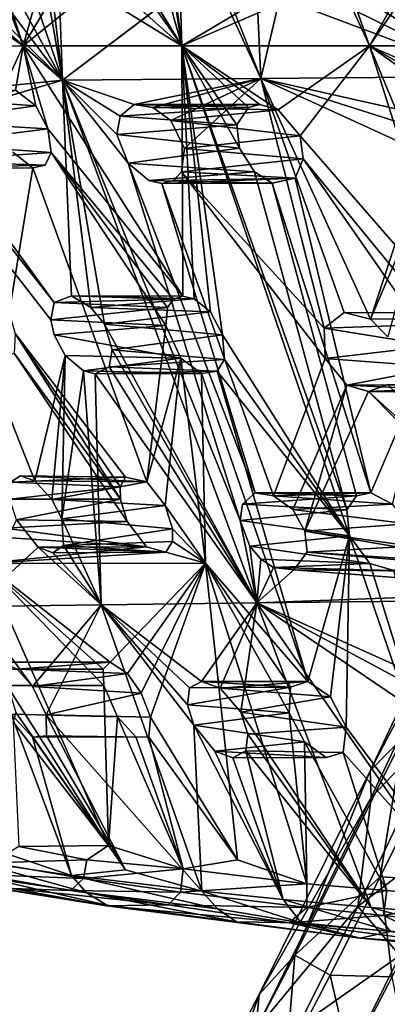
# Model space of a CAD drawing. Units: inches. Extents: x -10.3 to 10.2, y -10.9 to 10.8.
# Drawn here: x -5.3 to -4.6, y -8.5 to -6.5 of the extents above; entities that cross this region are included whole.
import ezdxf

# ---------------------------------------------------------------- set-up
doc = ezdxf.new("R2010")
doc.units = ezdxf.units.IN
doc.header["$MEASUREMENT"] = 0
doc.layers.add('SEAT-BASE', color=5, linetype='Continuous')
doc.layers.add('SEAT-SEAT', color=5, linetype='Continuous')

msp = doc.modelspace()

# ---------------------------------------------------------------- linework, layer by layer
at = {"layer": 'SEAT-BASE'}
for points in [[(-4.3428, -7.5645, 17.3783), (-4.6006, -8.0541, 17.8911), (-4.3495, -7.5209, 17.5151)], [(-4.3495, -7.5209, 17.5151), (-4.6006, -8.0541, 17.8911), (-4.5319, -7.9838, 18.0066)], [(-4.3428, -7.5645, 17.3783), (-4.5986, -8.1094, 17.7568), (-4.6006, -8.0541, 17.8911)], [(-4.4351, -7.9384, 17.4626), (-4.5986, -8.1094, 17.7568), (-4.3428, -7.5645, 17.3783)], [(-4.4084, -8.1694, 17.4898), (-4.6263, -8.3367, 17.7759), (-4.4351, -7.9384, 17.4626)], [(-4.4351, -7.9384, 17.4626), (-4.6263, -8.3367, 17.7759), (-4.5986, -8.1094, 17.7568)], [(-4.5319, -7.9838, 18.0066), (-4.7579, -8.4385, 18.4437), (-4.5799, -8.2753, 18.4021)], [(-4.6006, -8.0541, 17.8911), (-4.7579, -8.4385, 18.4437), (-4.5319, -7.9838, 18.0066)], [(-4.5319, -7.9838, 18.0066), (-4.5799, -8.2753, 18.4021), (-4.4691, -8.052, 18.1904)], [(-4.4691, -8.052, 18.1904), (-4.5799, -8.2753, 18.4021), (-4.4521, -8.2821, 18.4578)], [(-4.6006, -8.0541, 17.8911), (-4.8325, -8.5204, 18.3399), (-4.7579, -8.4385, 18.4437)], [(-4.5986, -8.1094, 17.7568), (-4.8325, -8.5204, 18.3399), (-4.6006, -8.0541, 17.8911)], [(-4.6263, -8.3367, 17.7759), (-4.8391, -8.5944, 18.2153), (-4.5986, -8.1094, 17.7568)], [(-4.5986, -8.1094, 17.7568), (-4.8391, -8.5944, 18.2153), (-4.8325, -8.5204, 18.3399)], [(-4.4084, -8.1694, 17.4898), (-4.5387, -8.4391, 17.7076), (-4.6263, -8.3367, 17.7759)], [(-4.7579, -8.4385, 18.4437), (-4.6844, -8.4804, 18.6337), (-4.5799, -8.2753, 18.4021)], [(-4.5799, -8.2753, 18.4021), (-4.6844, -8.4804, 18.6337), (-4.5547, -8.4835, 18.6852)], [(-4.5799, -8.2753, 18.4021), (-4.5547, -8.4835, 18.6852), (-4.4521, -8.2821, 18.4578)], [(-4.6263, -8.3367, 17.7759), (-4.7513, -8.5887, 18.0148), (-4.8391, -8.5944, 18.2153)], [(-4.5387, -8.4391, 17.7076), (-4.7513, -8.5887, 18.0148), (-4.6263, -8.3367, 17.7759)], [(-4.7579, -8.4385, 18.4437), (-4.8968, -8.7043, 18.7963), (-4.7756, -8.6548, 18.8718)], [(-4.8325, -8.5204, 18.3399), (-4.8968, -8.7043, 18.7963), (-4.7579, -8.4385, 18.4437)], [(-4.7579, -8.4385, 18.4437), (-4.7756, -8.6548, 18.8718), (-4.6844, -8.4804, 18.6337)], [(-4.5387, -8.4391, 17.7076), (-4.6664, -8.6966, 17.9516), (-4.7513, -8.5887, 18.0148)], [(-4.414, -8.5211, 17.6836), (-4.6664, -8.6966, 17.9516), (-4.5387, -8.4391, 17.7076)], [(-4.6844, -8.4804, 18.6337), (-4.7756, -8.6548, 18.8718), (-4.6441, -8.6543, 18.9184)], [(-4.6844, -8.4804, 18.6337), (-4.6441, -8.6543, 18.9184), (-4.5547, -8.4835, 18.6852)], [(-4.5547, -8.4835, 18.6852), (-4.6441, -8.6543, 18.9184), (-4.5125, -8.6974, 18.9361)], [(-4.8325, -8.5204, 18.3399), (-4.9764, -8.7966, 18.7071), (-4.8968, -8.7043, 18.7963)], [(-4.8391, -8.5944, 18.2153), (-4.9764, -8.7966, 18.7071), (-4.8325, -8.5204, 18.3399)], [(-4.414, -8.5211, 17.6836), (-4.5429, -8.781, 17.93), (-4.6664, -8.6966, 17.9516)]]:
    msp.add_3dface(points, dxfattribs=at)
at = {"layer": 'SEAT-SEAT'}
for points in [[(-5.1524, -6.2816, 18.5597), (-4.9933, -6.5414, 18.5334), (-5.299, -5.4625, 18.3152)], [(-5.0885, -5.93, 18.3257), (-5.299, -5.4625, 18.3152), (-4.9933, -6.5414, 18.5334)], [(-5.359, -5.9448, 17.9533), (-5.2424, -6.6132, 18.2171), (-5.6133, -5.5301, 17.976)], [(-5.3875, -6.3485, 18.2029), (-5.6133, -5.5301, 17.976), (-5.2424, -6.6132, 18.2171)], [(-5.0885, -5.93, 18.3257), (-4.9933, -6.5414, 18.5334), (-5.064, -5.9851, 18.3285)], [(-5.359, -5.9448, 17.9533), (-5.3139, -6.0067, 17.9456), (-5.2424, -6.6132, 18.2171)], [(-5.5342, -5.9951, 18.8705), (-5.3241, -6.5416, 18.9258), (-5.5038, -5.9887, 18.8234)], [(-5.5038, -5.9887, 18.8234), (-5.3241, -6.5416, 18.9258), (-5.2628, -6.3182, 18.7057)], [(-5.064, -5.9851, 18.3285), (-4.9933, -6.5414, 18.5334), (-5.0093, -6.0225, 18.2975)], [(-5.2424, -6.6132, 18.2171), (-5.3139, -6.0067, 17.9456), (-5.2649, -6.0233, 17.9131)], [(-4.9933, -6.5414, 18.5334), (-4.6816, -6.3554, 18.1884), (-5.0093, -6.0225, 18.2975)], [(-4.3521, -6.6054, 17.6238), (-4.6579, -6.0348, 17.5353), (-4.5989, -6.0551, 17.5157)], [(-4.5481, -6.0385, 17.4869), (-4.3521, -6.6054, 17.6238), (-4.5989, -6.0551, 17.5157)], [(-5.1524, -6.2816, 18.5597), (-5.1234, -6.3553, 18.568), (-4.9933, -6.5414, 18.5334)], [(-5.5964, -6.3047, 19.1872), (-5.5865, -6.3598, 19.2126), (-5.3241, -6.5416, 18.9258)], [(-5.2324, -6.388, 18.7097), (-5.2628, -6.3182, 18.7057), (-5.3241, -6.5416, 18.9258)], [(-4.7706, -6.3992, 17.7463), (-4.7772, -6.3417, 17.7246), (-4.3521, -6.6054, 17.6238)], [(-5.3241, -6.5416, 18.9258), (-5.5865, -6.3598, 19.2126), (-5.5956, -6.542, 19.3816)], [(-5.3875, -6.3485, 18.2029), (-5.2424, -6.6132, 18.2171), (-5.3963, -6.4092, 18.249)], [(-4.9933, -6.5414, 18.5334), (-5.1234, -6.3553, 18.568), (-5.1376, -6.4131, 18.6148)], [(-4.9933, -6.5414, 18.5334), (-4.6668, -6.3996, 18.1967), (-4.6816, -6.3554, 18.1884)], [(-5.2324, -6.388, 18.7097), (-5.3241, -6.5416, 18.9258), (-5.1817, -6.4251, 18.6714)], [(-5.2424, -6.6132, 18.2171), (-4.9347, -6.379, 17.8405), (-4.8286, -6.6093, 17.8804)], [(-4.9347, -6.379, 17.8405), (-4.8997, -6.4298, 17.8411), (-4.8286, -6.6093, 17.8804)], [(-4.6023, -6.5413, 18.2122), (-4.6668, -6.3996, 18.1967), (-4.9933, -6.5414, 18.5334)], [(-4.7706, -6.3992, 17.7463), (-4.3521, -6.6054, 17.6238), (-4.7895, -6.4405, 17.7761)], [(-4.6023, -6.5413, 18.2122), (-4.6397, -6.4343, 18.1926), (-4.6668, -6.3996, 18.1967)], [(-5.5745, -6.6467, 18.6315), (-5.4746, -6.4095, 18.3357), (-5.2424, -6.6132, 18.2171)], [(-5.2424, -6.6132, 18.2171), (-5.4746, -6.4095, 18.3357), (-5.4309, -6.4258, 18.297)], [(-5.3963, -6.4092, 18.249), (-5.2424, -6.6132, 18.2171), (-5.4309, -6.4258, 18.297)], [(-5.1817, -6.4251, 18.6714), (-5.3241, -6.5416, 18.9258), (-4.9933, -6.5414, 18.5334)], [(-5.1376, -6.4131, 18.6148), (-5.1817, -6.4251, 18.6714), (-4.9933, -6.5414, 18.5334)], [(-4.154, -6.5415, 17.966), (-4.5215, -6.4224, 18.1121), (-4.6023, -6.5413, 18.2122)], [(-4.6023, -6.5413, 18.2122), (-4.5215, -6.4224, 18.1121), (-4.5505, -6.45, 18.141)], [(-4.8359, -6.4572, 17.8125), (-4.7895, -6.4405, 17.7761), (-4.8286, -6.6093, 17.8804)], [(-4.8286, -6.6093, 17.8804), (-4.7895, -6.4405, 17.7761), (-4.3521, -6.6054, 17.6238)], [(-5.3241, -6.5416, 18.9258), (-5.5956, -6.542, 19.3816), (-5.3731, -6.6454, 19.0722)], [(-5.3404, -6.6336, 19.0133), (-5.3241, -6.5416, 18.9258), (-5.3731, -6.6454, 19.0722)], [(-5.3404, -6.6336, 19.0133), (-5.2978, -6.6662, 18.9735), (-5.3241, -6.5416, 18.9258)], [(-4.9933, -6.5414, 18.5334), (-5.3241, -6.5416, 18.9258), (-4.9916, -7.0633, 18.8357)], [(-5.3241, -6.5416, 18.9258), (-5.273, -6.7145, 18.9716), (-4.9916, -7.0633, 18.8357)], [(-5.273, -6.7145, 18.9716), (-5.3241, -6.5416, 18.9258), (-5.2978, -6.6662, 18.9735)], [(-4.9933, -6.5414, 18.5334), (-4.7924, -6.6749, 18.4167), (-4.6023, -6.5413, 18.2122)], [(-4.9084, -7.1442, 18.79), (-4.6439, -7.5633, 18.7661), (-4.9933, -6.5414, 18.5334)], [(-4.6497, -7.5096, 18.7394), (-4.9933, -6.5414, 18.5334), (-4.6439, -7.5633, 18.7661)], [(-4.9933, -6.5414, 18.5334), (-4.8309, -6.6638, 18.4446), (-4.7924, -6.6749, 18.4167)], [(-4.8786, -6.7059, 18.5091), (-4.8546, -6.6702, 18.4688), (-4.9933, -6.5414, 18.5334)], [(-4.9679, -7.0694, 18.8115), (-4.9336, -7.0963, 18.7886), (-4.9933, -6.5414, 18.5334)], [(-4.9933, -6.5414, 18.5334), (-4.8736, -6.755, 18.53), (-4.8786, -6.7059, 18.5091)], [(-4.9336, -7.0963, 18.7886), (-4.9084, -7.1442, 18.79), (-4.9933, -6.5414, 18.5334)], [(-4.8546, -6.6702, 18.4688), (-4.8309, -6.6638, 18.4446), (-4.9933, -6.5414, 18.5334)], [(-4.9916, -7.0633, 18.8357), (-4.9679, -7.0694, 18.8115), (-4.9933, -6.5414, 18.5334)], [(-4.7924, -6.6749, 18.4167), (-4.7471, -6.7294, 18.4056), (-4.6023, -6.5413, 18.2122)], [(-4.7471, -6.7294, 18.4056), (-4.4255, -7.0986, 18.3381), (-4.6023, -6.5413, 18.2122)], [(-4.2371, -6.8017, 18.1015), (-4.6023, -6.5413, 18.2122), (-4.3665, -7.1103, 18.3046)], [(-4.154, -6.5415, 17.966), (-4.6023, -6.5413, 18.2122), (-4.2168, -6.712, 18.0569)], [(-4.6023, -6.5413, 18.2122), (-4.4255, -7.0986, 18.3381), (-4.3665, -7.1103, 18.3046)], [(-4.2371, -6.8017, 18.1015), (-4.2398, -6.75, 18.0828), (-4.6023, -6.5413, 18.2122)], [(-4.6023, -6.5413, 18.2122), (-4.2398, -6.75, 18.0828), (-4.2168, -6.712, 18.0569)], [(-5.5346, -6.6993, 18.6163), (-5.5745, -6.6467, 18.6315), (-5.2424, -6.6132, 18.2171)], [(-4.8286, -6.6093, 17.8804), (-5.093, -6.6636, 18.1088), (-5.2424, -6.6132, 18.2171)], [(-5.1056, -6.7859, 18.1913), (-4.8722, -7.5319, 18.4496), (-5.2424, -6.6132, 18.2171)], [(-5.2424, -6.6132, 18.2171), (-4.8368, -7.7034, 18.5354), (-5.1551, -7.1222, 18.4586)], [(-5.1056, -6.7859, 18.1913), (-5.2424, -6.6132, 18.2171), (-5.1293, -6.7266, 18.1778)], [(-5.2424, -6.6132, 18.2171), (-4.8722, -7.5319, 18.4496), (-4.8368, -7.7034, 18.5354)], [(-5.2424, -6.6132, 18.2171), (-5.1831, -7.0869, 18.4648), (-5.2235, -7.063, 18.4936)], [(-5.093, -6.6636, 18.1088), (-5.1219, -6.688, 18.1484), (-5.2424, -6.6132, 18.2171)], [(-5.1219, -6.688, 18.1484), (-5.1293, -6.7266, 18.1778), (-5.2424, -6.6132, 18.2171)], [(-5.1831, -7.0869, 18.4648), (-5.2424, -6.6132, 18.2171), (-5.1551, -7.1222, 18.4586)], [(-5.0542, -6.6699, 18.0797), (-5.093, -6.6636, 18.1088), (-4.8286, -6.6093, 17.8804)], [(-4.8286, -6.6093, 17.8804), (-5.0163, -6.6971, 18.0635), (-5.0542, -6.6699, 18.0797)], [(-5.0163, -6.6971, 18.0635), (-4.8286, -6.6093, 17.8804), (-4.9881, -6.7553, 18.0728)], [(-4.8286, -6.6093, 17.8804), (-4.3521, -6.6054, 17.6238), (-4.4329, -6.6983, 17.6986)], [(-4.5998, -7.1113, 17.9843), (-4.8286, -6.6093, 17.8804), (-4.4868, -6.766, 17.7546)], [(-4.8286, -6.6093, 17.8804), (-4.4719, -6.723, 17.7284), (-4.4868, -6.766, 17.7546)], [(-4.6551, -7.0977, 18.0129), (-4.8286, -6.6093, 17.8804), (-4.5998, -7.1113, 17.9843)], [(-4.6969, -7.1306, 18.059), (-4.8286, -6.6093, 17.8804), (-4.6551, -7.0977, 18.0129)], [(-4.8286, -6.6093, 17.8804), (-4.4329, -6.6983, 17.6986), (-4.4719, -6.723, 17.7284)], [(-5.3404, -6.6336, 19.0133), (-5.5745, -6.6467, 18.6315), (-5.2978, -6.6662, 18.9735)], [(-5.5745, -6.6467, 18.6315), (-5.5346, -6.6993, 18.6163), (-5.2978, -6.6662, 18.9735)], [(-5.5346, -6.6993, 18.6163), (-5.273, -6.7145, 18.9716), (-5.2978, -6.6662, 18.9735)], [(-5.1219, -6.688, 18.1484), (-5.093, -6.6636, 18.1088), (-4.8546, -6.6702, 18.4688)], [(-4.8546, -6.6702, 18.4688), (-4.8786, -6.7059, 18.5091), (-5.1219, -6.688, 18.1484)], [(-4.8309, -6.6638, 18.4446), (-5.093, -6.6636, 18.1088), (-5.0542, -6.6699, 18.0797)], [(-5.093, -6.6636, 18.1088), (-4.8309, -6.6638, 18.4446), (-4.8546, -6.6702, 18.4688)], [(-4.7924, -6.6749, 18.4167), (-4.8309, -6.6638, 18.4446), (-5.0542, -6.6699, 18.0797)], [(-4.7924, -6.6749, 18.4167), (-5.0542, -6.6699, 18.0797), (-5.0163, -6.6971, 18.0635)], [(-5.0163, -6.6971, 18.0635), (-4.7471, -6.7294, 18.4056), (-4.7924, -6.6749, 18.4167)], [(-5.1293, -6.7266, 18.1778), (-5.1219, -6.688, 18.1484), (-4.8786, -6.7059, 18.5091)], [(-5.521, -6.7458, 18.6336), (-5.273, -6.7145, 18.9716), (-5.5346, -6.6993, 18.6163)], [(-5.5346, -6.6993, 18.6163), (-5.2599, -7.0767, 18.5468), (-5.521, -6.7458, 18.6336)], [(-5.273, -6.7145, 18.9716), (-5.521, -6.7458, 18.6336), (-5.2658, -6.7635, 18.9954)], [(-4.8736, -6.755, 18.53), (-5.1293, -6.7266, 18.1778), (-4.8786, -6.7059, 18.5091)], [(-4.9881, -6.7553, 18.0728), (-4.7471, -6.7294, 18.4056), (-5.0163, -6.6971, 18.0635)], [(-5.1293, -6.7266, 18.1778), (-4.8736, -6.755, 18.53), (-5.1056, -6.7859, 18.1913)], [(-4.7471, -6.7294, 18.4056), (-4.9881, -6.7553, 18.0728), (-4.7408, -6.7773, 18.4236)], [(-5.2658, -6.7635, 18.9954), (-5.521, -6.7458, 18.6336), (-5.5243, -6.7819, 18.6667)], [(-4.842, -6.8044, 18.5266), (-5.1056, -6.7859, 18.1913), (-4.8736, -6.755, 18.53)], [(-4.9881, -6.7553, 18.0728), (-4.9944, -6.8043, 18.1054), (-4.7408, -6.7773, 18.4236)], [(-5.5243, -6.7819, 18.6667), (-5.2784, -6.7904, 19.0336), (-5.2658, -6.7635, 18.9954)], [(-5.0234, -7.087, 18.8906), (-5.2658, -6.7635, 18.9954), (-5.0267, -7.1246, 18.9201)], [(-5.2658, -6.7635, 18.9954), (-5.0234, -7.087, 18.8906), (-5.011, -7.0695, 18.8635)], [(-4.7569, -6.8172, 18.4568), (-4.7408, -6.7773, 18.4236), (-4.9944, -6.8043, 18.1054)], [(-4.469, -7.1672, 18.4011), (-4.4576, -7.1223, 18.3715), (-4.7408, -6.7773, 18.4236)], [(-4.4728, -6.8138, 17.769), (-4.5998, -7.1113, 17.9843), (-4.4868, -6.766, 17.7546)], [(-5.2784, -6.7904, 19.0336), (-5.5243, -6.7819, 18.6667), (-5.5581, -6.7971, 18.7279)], [(-5.5581, -6.7971, 18.7279), (-5.3044, -6.7961, 19.0768), (-5.2784, -6.7904, 19.0336)], [(-4.842, -6.8044, 18.5266), (-5.0623, -6.8224, 18.174), (-5.1056, -6.7859, 18.1913)], [(-4.8053, -6.8278, 18.505), (-5.0623, -6.8224, 18.174), (-4.842, -6.8044, 18.5266)], [(-5.0112, -6.8223, 18.1297), (-5.0351, -6.8287, 18.1538), (-4.7569, -6.8172, 18.4568)], [(-5.0351, -6.8287, 18.1538), (-4.8053, -6.8278, 18.505), (-4.7569, -6.8172, 18.4568)], [(-4.9944, -6.8043, 18.1054), (-5.0112, -6.8223, 18.1297), (-4.7569, -6.8172, 18.4568)], [(-4.6943, -7.1934, 18.0917), (-4.9944, -6.8043, 18.1054), (-4.6969, -7.1306, 18.059)], [(-4.8053, -6.8278, 18.505), (-4.5992, -7.4736, 18.6692), (-4.7569, -6.8172, 18.4568)], [(-4.4728, -6.8138, 17.769), (-4.5641, -7.1484, 17.9807), (-4.5998, -7.1113, 17.9843)], [(-5.0623, -6.8224, 18.174), (-4.8053, -6.8278, 18.505), (-5.0351, -6.8287, 18.1538)], [(-5.0351, -6.8287, 18.1538), (-4.8024, -7.4799, 18.3495), (-4.8405, -7.4737, 18.38)], [(-4.8053, -6.8278, 18.505), (-4.6293, -7.4801, 18.7019), (-4.5992, -7.4736, 18.6692)], [(-5.2235, -7.063, 18.4936), (-5.011, -7.0695, 18.8635), (-5.2599, -7.0767, 18.5468)], [(-5.011, -7.0695, 18.8635), (-5.2235, -7.063, 18.4936), (-4.9916, -7.0633, 18.8357)], [(-4.9679, -7.0694, 18.8115), (-5.2235, -7.063, 18.4936), (-5.1831, -7.0869, 18.4648)], [(-5.2235, -7.063, 18.4936), (-4.9679, -7.0694, 18.8115), (-4.9916, -7.0633, 18.8357)], [(-5.2668, -7.1132, 18.5825), (-5.2599, -7.0767, 18.5468), (-5.0234, -7.087, 18.8906)], [(-5.0267, -7.1246, 18.9201), (-5.2668, -7.1132, 18.5825), (-5.0234, -7.087, 18.8906)], [(-5.011, -7.0695, 18.8635), (-5.0234, -7.087, 18.8906), (-5.2599, -7.0767, 18.5468)], [(-4.9336, -7.0963, 18.7886), (-4.9679, -7.0694, 18.8115), (-5.1831, -7.0869, 18.4648)], [(-4.9336, -7.0963, 18.7886), (-5.1831, -7.0869, 18.4648), (-5.1551, -7.1222, 18.4586)], [(-4.9336, -7.0963, 18.7886), (-5.1551, -7.1222, 18.4586), (-4.9084, -7.1442, 18.79)], [(-5.0267, -7.1246, 18.9201), (-5.26, -7.1442, 18.5976), (-5.2668, -7.1132, 18.5825)], [(-4.9957, -7.193, 18.9272), (-5.26, -7.1442, 18.5976), (-5.0267, -7.1246, 18.9201)], [(-5.139, -7.1753, 18.4784), (-5.1551, -7.1222, 18.4586), (-4.8368, -7.7034, 18.5354)], [(-5.139, -7.1753, 18.4784), (-4.9084, -7.1442, 18.79), (-5.1551, -7.1222, 18.4586)], [(-4.9957, -7.193, 18.9272), (-5.0267, -7.1246, 18.9201), (-5.0668, -7.4507, 19.2223)], [(-4.6969, -7.1306, 18.059), (-4.4576, -7.1223, 18.3715), (-4.469, -7.1672, 18.4011)], [(-5.3409, -7.1416, 19.4271), (-5.3429, -7.1824, 19.4694), (-5.1217, -7.4874, 19.344)], [(-5.3409, -7.1416, 19.4271), (-5.1219, -7.4615, 19.3214), (-5.1109, -7.441, 19.2848)], [(-5.3409, -7.1416, 19.4271), (-5.1217, -7.4874, 19.344), (-5.1219, -7.4615, 19.3214)], [(-5.26, -7.1442, 18.5976), (-4.9957, -7.193, 18.9272), (-5.2372, -7.1873, 18.6023)], [(-4.9084, -7.1442, 18.79), (-5.139, -7.1753, 18.4784), (-4.9043, -7.1958, 18.8179)], [(-4.9043, -7.1958, 18.8179), (-4.6439, -7.5633, 18.7661), (-4.9084, -7.1442, 18.79)], [(-4.469, -7.1672, 18.4011), (-4.6943, -7.1934, 18.0917), (-4.6969, -7.1306, 18.059)], [(-4.469, -7.1672, 18.4011), (-4.4537, -7.2117, 18.4113), (-4.6943, -7.1934, 18.0917)], [(-4.5992, -7.4736, 18.6692), (-4.5539, -7.4972, 18.6416), (-4.469, -7.1672, 18.4011)], [(-5.1076, -7.5334, 19.3613), (-5.1217, -7.4874, 19.344), (-5.3429, -7.1824, 19.4694)], [(-5.3001, -7.4487, 18.9074), (-5.2372, -7.1873, 18.6023), (-5.2649, -7.4875, 18.8898)], [(-5.2649, -7.4875, 18.8898), (-5.2372, -7.1873, 18.6023), (-5.244, -7.5284, 18.8959)], [(-5.244, -7.5284, 18.8959), (-5.2372, -7.1873, 18.6023), (-5.1985, -7.2196, 18.5796)], [(-4.9957, -7.193, 18.9272), (-5.1985, -7.2196, 18.5796), (-5.2372, -7.1873, 18.6023)], [(-5.139, -7.1753, 18.4784), (-4.8368, -7.7034, 18.5354), (-5.1453, -7.2111, 18.511)], [(-5.1453, -7.2111, 18.511), (-4.9043, -7.1958, 18.8179), (-5.139, -7.1753, 18.4784)], [(-4.9957, -7.193, 18.9272), (-4.9525, -7.2251, 18.8948), (-5.1985, -7.2196, 18.5796)], [(-5.1453, -7.2111, 18.511), (-4.9198, -7.2197, 18.8517), (-4.9043, -7.1958, 18.8179)], [(-5.0668, -7.4507, 19.2223), (-5.0282, -7.5, 19.2029), (-4.9957, -7.193, 18.9272)], [(-4.9444, -7.6207, 19.1748), (-4.9957, -7.193, 18.9272), (-5.0282, -7.5, 19.2029)], [(-4.9525, -7.2251, 18.8948), (-4.9957, -7.193, 18.9272), (-4.9444, -7.6207, 19.1748)], [(-4.9198, -7.2197, 18.8517), (-4.6439, -7.5633, 18.7661), (-4.9043, -7.1958, 18.8179)], [(-4.4537, -7.2117, 18.4113), (-4.6496, -7.2496, 18.0909), (-4.6943, -7.1934, 18.0917)], [(-5.244, -7.5284, 18.8959), (-5.1985, -7.2196, 18.5796), (-5.1617, -7.7075, 18.9389)], [(-5.1745, -7.2259, 18.5557), (-5.1985, -7.2196, 18.5796), (-4.9525, -7.2251, 18.8948)], [(-5.1745, -7.2259, 18.5557), (-5.1617, -7.7075, 18.9389), (-5.1985, -7.2196, 18.5796)], [(-5.1745, -7.2259, 18.5557), (-4.9198, -7.2197, 18.8517), (-5.1453, -7.2111, 18.511)], [(-4.8368, -7.7034, 18.5354), (-5.1745, -7.2259, 18.5557), (-5.1453, -7.2111, 18.511)], [(-4.9198, -7.2197, 18.8517), (-5.1745, -7.2259, 18.5557), (-4.9525, -7.2251, 18.8948)], [(-5.1745, -7.2259, 18.5557), (-4.8368, -7.7034, 18.5354), (-5.1617, -7.7075, 18.9389)], [(-4.7305, -7.8678, 19.0723), (-4.9198, -7.2197, 18.8517), (-4.9525, -7.2251, 18.8948)], [(-4.7305, -7.8678, 19.0723), (-4.9525, -7.2251, 18.8948), (-4.9444, -7.6207, 19.1748)], [(-4.7305, -7.8678, 19.0723), (-4.6439, -7.5633, 18.7661), (-4.9198, -7.2197, 18.8517)], [(-4.4205, -7.2487, 18.4053), (-4.6496, -7.2496, 18.0909), (-4.4537, -7.2117, 18.4113)], [(-4.7372, -7.5542, 18.3402), (-4.7618, -7.5087, 18.3323), (-4.6496, -7.2496, 18.0909)], [(-4.6496, -7.2496, 18.0909), (-4.604, -7.2627, 18.0668), (-4.7372, -7.5542, 18.3402)], [(-4.3759, -7.2627, 18.3808), (-4.6496, -7.2496, 18.0909), (-4.4205, -7.2487, 18.4053)], [(-4.3759, -7.2627, 18.3808), (-4.604, -7.2627, 18.0668), (-4.6496, -7.2496, 18.0909)], [(-4.3391, -7.2513, 18.3506), (-4.5638, -7.2479, 18.0322), (-4.604, -7.2627, 18.0668)], [(-4.2545, -7.5805, 18.0217), (-4.604, -7.2627, 18.0668), (-4.5638, -7.2479, 18.0322)], [(-4.604, -7.2627, 18.0668), (-4.3759, -7.2627, 18.3808), (-4.3391, -7.2513, 18.3506)], [(-4.604, -7.2627, 18.0668), (-4.232, -7.6401, 18.0399), (-4.7372, -7.5542, 18.3402)], [(-4.232, -7.6401, 18.0399), (-4.604, -7.2627, 18.0668), (-4.2545, -7.5805, 18.0217)], [(-5.3523, -7.4874, 19.0266), (-5.3511, -7.4513, 18.9896), (-5.1219, -7.4615, 19.3214)], [(-5.33, -7.4381, 18.9436), (-5.1109, -7.441, 19.2848), (-5.3511, -7.4513, 18.9896)], [(-5.1109, -7.441, 19.2848), (-5.1219, -7.4615, 19.3214), (-5.3511, -7.4513, 18.9896)], [(-5.0668, -7.4507, 19.2223), (-5.1109, -7.441, 19.2848), (-5.33, -7.4381, 18.9436)], [(-5.3001, -7.4487, 18.9074), (-5.0668, -7.4507, 19.2223), (-5.33, -7.4381, 18.9436)], [(-5.2649, -7.4875, 18.8898), (-5.0668, -7.4507, 19.2223), (-5.3001, -7.4487, 18.9074)], [(-5.2649, -7.4875, 18.8898), (-5.0282, -7.5, 19.2029), (-5.0668, -7.4507, 19.2223)], [(-5.3523, -7.4874, 19.0266), (-5.1219, -7.4615, 19.3214), (-5.1217, -7.4874, 19.344)], [(-4.8671, -7.4975, 18.4212), (-4.8405, -7.4737, 18.38), (-4.6293, -7.4801, 18.7019)], [(-4.8405, -7.4737, 18.38), (-4.5992, -7.4736, 18.6692), (-4.6293, -7.4801, 18.7019)], [(-4.5992, -7.4736, 18.6692), (-4.8405, -7.4737, 18.38), (-4.8024, -7.4799, 18.3495)], [(-4.8024, -7.4799, 18.3495), (-4.5539, -7.4972, 18.6416), (-4.5992, -7.4736, 18.6692)], [(-5.3523, -7.4874, 19.0266), (-5.1217, -7.4874, 19.344), (-5.338, -7.5302, 19.045)], [(-5.1076, -7.5334, 19.3613), (-5.338, -7.5302, 19.045), (-5.1217, -7.4874, 19.344)], [(-5.244, -7.5284, 18.8959), (-5.0282, -7.5, 19.2029), (-5.2649, -7.4875, 18.8898)], [(-4.6497, -7.5096, 18.7394), (-4.8722, -7.5319, 18.4496), (-4.8671, -7.4975, 18.4212)], [(-4.6293, -7.4801, 18.7019), (-4.6497, -7.5096, 18.7394), (-4.8671, -7.4975, 18.4212)], [(-4.7618, -7.5087, 18.3323), (-4.5539, -7.4972, 18.6416), (-4.8024, -7.4799, 18.3495)], [(-4.5539, -7.4972, 18.6416), (-4.7618, -7.5087, 18.3323), (-4.5223, -7.5384, 18.6368)], [(-5.244, -7.5284, 18.8959), (-5.0127, -7.5489, 19.2192), (-5.0282, -7.5, 19.2029)], [(-4.9444, -7.6207, 19.1748), (-5.0282, -7.5, 19.2029), (-5.0127, -7.5489, 19.2192)], [(-4.6439, -7.5633, 18.7661), (-4.8722, -7.5319, 18.4496), (-4.6497, -7.5096, 18.7394)], [(-4.7372, -7.5542, 18.3402), (-4.5223, -7.5384, 18.6368), (-4.7618, -7.5087, 18.3323)], [(-5.338, -7.5302, 19.045), (-5.2932, -7.5871, 19.0276), (-5.4271, -7.711, 19.4091)], [(-5.067, -7.5865, 19.3389), (-5.1076, -7.5334, 19.3613), (-5.3626, -7.5476, 19.9095)], [(-5.1617, -7.7075, 18.9389), (-5.2401, -7.5841, 18.9414), (-5.244, -7.5284, 18.8959)], [(-5.0127, -7.5489, 19.2192), (-5.244, -7.5284, 18.8959), (-5.2401, -7.5841, 18.9414)], [(-4.8368, -7.7034, 18.5354), (-4.8722, -7.5319, 18.4496), (-4.8516, -7.5855, 18.4666)], [(-4.8722, -7.5319, 18.4496), (-4.6439, -7.5633, 18.7661), (-4.8516, -7.5855, 18.4666)], [(-4.5223, -7.5384, 18.6368), (-4.7372, -7.5542, 18.3402), (-4.514, -7.5854, 18.656)], [(-5.3716, -7.5664, 19.9562), (-5.067, -7.5865, 19.3389), (-5.3626, -7.5476, 19.9095)], [(-5.2401, -7.5841, 18.9414), (-5.013, -7.5751, 19.2415), (-5.0127, -7.5489, 19.2192)], [(-5.0127, -7.5489, 19.2192), (-5.013, -7.5751, 19.2415), (-4.9444, -7.6207, 19.1748)], [(-4.7372, -7.5542, 18.3402), (-4.232, -7.6401, 18.0399), (-4.732, -7.5975, 18.3635)], [(-4.732, -7.5975, 18.3635), (-4.514, -7.5854, 18.656), (-4.7372, -7.5542, 18.3402)], [(-5.067, -7.5865, 19.3389), (-5.3716, -7.5664, 19.9562), (-5.4054, -7.6211, 20.1209)], [(-5.2401, -7.5841, 18.9414), (-5.0268, -7.5979, 19.2815), (-5.013, -7.5751, 19.2415)], [(-5.0268, -7.5979, 19.2815), (-4.9444, -7.6207, 19.1748), (-5.013, -7.5751, 19.2415)], [(-4.6012, -7.6214, 18.7593), (-4.8516, -7.5855, 18.4666), (-4.6439, -7.5633, 18.7661)], [(-4.6439, -7.5633, 18.7661), (-4.7305, -7.8678, 19.0723), (-4.6837, -7.8997, 19.0371)], [(-4.6508, -7.963, 19.0432), (-4.6439, -7.5633, 18.7661), (-4.6837, -7.8997, 19.0371)], [(-4.6439, -7.5633, 18.7661), (-4.6508, -7.963, 19.0432), (-4.3847, -8.321, 18.9909)], [(-4.6012, -7.6214, 18.7593), (-4.6439, -7.5633, 18.7661), (-4.3847, -8.321, 18.9909)], [(-5.4271, -7.711, 19.4091), (-5.2932, -7.5871, 19.0276), (-5.1617, -7.7075, 18.9389)], [(-5.0268, -7.5979, 19.2815), (-5.067, -7.5865, 19.3389), (-5.4054, -7.6211, 20.1209)], [(-5.4054, -7.6211, 20.1209), (-4.9444, -7.6207, 19.1748), (-5.0268, -7.5979, 19.2815)], [(-5.2932, -7.5871, 19.0276), (-5.067, -7.5865, 19.3389), (-5.0268, -7.5979, 19.2815)], [(-5.2625, -7.5988, 18.9898), (-5.2932, -7.5871, 19.0276), (-5.0268, -7.5979, 19.2815)], [(-5.2625, -7.5988, 18.9898), (-5.1617, -7.7075, 18.9389), (-5.2932, -7.5871, 19.0276)], [(-5.2625, -7.5988, 18.9898), (-5.0268, -7.5979, 19.2815), (-5.2401, -7.5841, 18.9414)], [(-5.2625, -7.5988, 18.9898), (-5.2401, -7.5841, 18.9414), (-5.1617, -7.7075, 18.9389)], [(-4.6012, -7.6214, 18.7593), (-4.8291, -7.612, 18.4629), (-4.8516, -7.5855, 18.4666)], [(-4.8291, -7.612, 18.4629), (-4.8368, -7.7034, 18.5354), (-4.8516, -7.5855, 18.4666)], [(-4.732, -7.5975, 18.3635), (-4.232, -7.6401, 18.0399), (-4.7602, -7.6348, 18.4134)], [(-4.732, -7.5975, 18.3635), (-4.5205, -7.6118, 18.677), (-4.514, -7.5854, 18.656)], [(-5.1427, -7.8272, 19.7249), (-4.9444, -7.6207, 19.1748), (-5.4054, -7.6211, 20.1209)], [(-5.3547, -7.8806, 20.3524), (-5.1468, -8.2094, 20.2246), (-5.4054, -7.6211, 20.1209)], [(-5.1468, -8.2094, 20.2246), (-5.1565, -7.8758, 19.8115), (-5.4054, -7.6211, 20.1209)], [(-5.1574, -7.842, 19.7739), (-5.4054, -7.6211, 20.1209), (-5.1565, -7.8758, 19.8115)], [(-5.1427, -7.8272, 19.7249), (-5.4054, -7.6211, 20.1209), (-5.1574, -7.842, 19.7739)], [(-5.1427, -7.8272, 19.7249), (-5.1066, -7.8507, 19.6739), (-4.9444, -7.6207, 19.1748)], [(-5.0784, -7.892, 19.6606), (-4.9444, -7.6207, 19.1748), (-5.1066, -7.8507, 19.6739)], [(-5.0591, -7.9422, 19.6753), (-4.9444, -7.6207, 19.1748), (-5.0784, -7.892, 19.6606)], [(-4.9444, -7.6207, 19.1748), (-5.0591, -7.9422, 19.6753), (-4.8777, -8.2397, 19.6366)], [(-4.9444, -7.6207, 19.1748), (-4.7328, -8.2894, 19.423), (-4.7696, -7.9329, 19.1755)], [(-4.7671, -7.8794, 19.1297), (-4.7305, -7.8678, 19.0723), (-4.9444, -7.6207, 19.1748)], [(-4.7696, -7.9329, 19.1755), (-4.7671, -7.8794, 19.1297), (-4.9444, -7.6207, 19.1748)], [(-4.8777, -8.2397, 19.6366), (-4.7328, -8.2894, 19.423), (-4.9444, -7.6207, 19.1748)], [(-4.8368, -7.7034, 18.5354), (-4.8291, -7.612, 18.4629), (-4.8026, -7.6296, 18.4496)], [(-4.6012, -7.6214, 18.7593), (-4.8026, -7.6296, 18.4496), (-4.8291, -7.612, 18.4629)], [(-4.8026, -7.6296, 18.4496), (-4.7602, -7.6348, 18.4134), (-4.8368, -7.7034, 18.5354)], [(-4.8368, -7.7034, 18.5354), (-4.7602, -7.6348, 18.4134), (-4.1722, -7.6787, 18.0286)], [(-4.8026, -7.6296, 18.4496), (-4.6012, -7.6214, 18.7593), (-4.5512, -7.636, 18.7197)], [(-4.7602, -7.6348, 18.4134), (-4.8026, -7.6296, 18.4496), (-4.5512, -7.636, 18.7197)], [(-4.7602, -7.6348, 18.4134), (-4.232, -7.6401, 18.0399), (-4.1722, -7.6787, 18.0286)], [(-4.3847, -8.321, 18.9909), (-4.5512, -7.636, 18.7197), (-4.6012, -7.6214, 18.7593)], [(-4.8368, -7.7034, 18.5354), (-4.1722, -7.6787, 18.0286), (-4.0039, -7.6942, 17.9545)], [(-4.0039, -7.6942, 17.9545), (-4.3824, -7.9078, 18.2826), (-4.8368, -7.7034, 18.5354)], [(-5.1617, -7.7075, 18.9389), (-5.3048, -7.8776, 19.3603), (-5.4271, -7.711, 19.4091)], [(-5.3048, -7.8776, 19.3603), (-5.1617, -7.7075, 18.9389), (-5.2764, -7.9368, 19.3745)], [(-5.2764, -7.9368, 19.3745), (-5.1617, -7.7075, 18.9389), (-4.9518, -8.3047, 19.2124)], [(-4.9522, -7.8672, 18.7948), (-5.1617, -7.7075, 18.9389), (-4.8368, -7.7034, 18.5354)], [(-4.9518, -8.3047, 19.2124), (-5.1617, -7.7075, 18.9389), (-4.9688, -7.9585, 18.896)], [(-4.9688, -7.9585, 18.896), (-5.1617, -7.7075, 18.9389), (-4.982, -7.9161, 18.8758)], [(-4.9778, -7.8804, 18.8387), (-5.1617, -7.7075, 18.9389), (-4.9522, -7.8672, 18.7948)], [(-4.982, -7.9161, 18.8758), (-5.1617, -7.7075, 18.9389), (-4.9778, -7.8804, 18.8387)], [(-4.9136, -7.8811, 18.7585), (-4.9522, -7.8672, 18.7948), (-4.8368, -7.7034, 18.5354)], [(-4.8368, -7.7034, 18.5354), (-4.8707, -7.9318, 18.7489), (-4.9136, -7.8811, 18.7585)], [(-4.8707, -7.9318, 18.7489), (-4.8368, -7.7034, 18.5354), (-4.5986, -8.3393, 18.7748)], [(-4.8368, -7.7034, 18.5354), (-4.4447, -7.97, 18.3669), (-4.3847, -8.3562, 18.5793)], [(-4.8368, -7.7034, 18.5354), (-4.3824, -7.9078, 18.2826), (-4.4294, -7.9216, 18.3248)], [(-4.3847, -8.3562, 18.5793), (-4.5986, -8.3393, 18.7748), (-4.8368, -7.7034, 18.5354)], [(-4.4294, -7.9216, 18.3248), (-4.4447, -7.97, 18.3669), (-4.8368, -7.7034, 18.5354)], [(-5.3368, -7.8417, 19.3814), (-5.1427, -7.8272, 19.7249), (-5.3671, -7.8274, 19.4258)], [(-5.1427, -7.8272, 19.7249), (-5.3368, -7.8417, 19.3814), (-5.1066, -7.8507, 19.6739)], [(-5.1066, -7.8507, 19.6739), (-5.3368, -7.8417, 19.3814), (-5.3048, -7.8776, 19.3603)], [(-5.1066, -7.8507, 19.6739), (-5.3048, -7.8776, 19.3603), (-5.0784, -7.892, 19.6606)], [(-4.7671, -7.8794, 19.1297), (-4.9778, -7.8804, 18.8387), (-4.9522, -7.8672, 18.7948)], [(-4.9522, -7.8672, 18.7948), (-4.7305, -7.8678, 19.0723), (-4.7671, -7.8794, 19.1297)], [(-4.9136, -7.8811, 18.7585), (-4.7305, -7.8678, 19.0723), (-4.9522, -7.8672, 18.7948)], [(-5.3398, -7.9322, 20.3867), (-5.1468, -8.2094, 20.2246), (-5.3547, -7.8806, 20.3524)], [(-5.3048, -7.8776, 19.3603), (-5.2764, -7.9368, 19.3745), (-5.0784, -7.892, 19.6606)], [(-5.1468, -8.2094, 20.2246), (-5.1277, -7.9411, 19.8234), (-5.1565, -7.8758, 19.8115)], [(-4.7696, -7.9329, 19.1755), (-4.982, -7.9161, 18.8758), (-4.7671, -7.8794, 19.1297)], [(-4.7671, -7.8794, 19.1297), (-4.982, -7.9161, 18.8758), (-4.9778, -7.8804, 18.8387)], [(-4.7305, -7.8678, 19.0723), (-4.9136, -7.8811, 18.7585), (-4.6837, -7.8997, 19.0371)], [(-4.6837, -7.8997, 19.0371), (-4.9136, -7.8811, 18.7585), (-4.8707, -7.9318, 18.7489)], [(-5.2764, -7.9368, 19.3745), (-5.0591, -7.9422, 19.6753), (-5.0784, -7.892, 19.6606)], [(-4.6837, -7.8997, 19.0371), (-4.8707, -7.9318, 18.7489), (-4.6508, -7.963, 19.0432)], [(-4.7696, -7.9329, 19.1755), (-4.9688, -7.9585, 18.896), (-4.982, -7.9161, 18.8758)], [(-5.3494, -7.9357, 19.524), (-5.2234, -8.2719, 19.6976), (-5.3523, -8.229, 19.9526)], [(-5.3494, -7.9357, 19.524), (-5.3052, -7.9837, 19.4906), (-5.2234, -8.2719, 19.6976)], [(-5.1468, -8.2094, 20.2246), (-5.3398, -7.9322, 20.3867), (-5.3452, -7.9517, 20.4364)], [(-5.2755, -7.9809, 19.4258), (-5.2764, -7.9368, 19.3745), (-5.111, -8.2605, 19.4419)], [(-5.2764, -7.9368, 19.3745), (-4.9518, -8.3047, 19.2124), (-5.111, -8.2605, 19.4419)], [(-4.9907, -8.2583, 19.8874), (-5.1277, -7.9411, 19.8234), (-5.1468, -8.2094, 20.2246)], [(-5.1277, -7.9411, 19.8234), (-4.9907, -8.2583, 19.8874), (-5.0895, -7.9828, 19.7865)], [(-5.0591, -7.9422, 19.6753), (-5.0622, -7.9833, 19.7278), (-4.8777, -8.2397, 19.6366)], [(-4.738, -7.9937, 19.1806), (-4.9688, -7.9585, 18.896), (-4.7696, -7.9329, 19.1755)], [(-4.8707, -7.9318, 18.7489), (-4.5986, -8.3393, 18.7748), (-4.8561, -7.9771, 18.7689)], [(-4.8561, -7.9771, 18.7689), (-4.6508, -7.963, 19.0432), (-4.8707, -7.9318, 18.7489)], [(-4.7328, -8.2894, 19.423), (-4.738, -7.9937, 19.1806), (-4.7696, -7.9329, 19.1755)], [(-5.3452, -7.9517, 20.4364), (-5.3333, -8.2115, 20.8438), (-5.1468, -8.2094, 20.2246)], [(-4.7823, -8.3224, 18.9813), (-4.9518, -8.3047, 19.2124), (-4.9688, -7.9585, 18.896)], [(-4.9248, -8.0126, 18.8856), (-4.9688, -7.9585, 18.896), (-4.738, -7.9937, 19.1806)], [(-4.9688, -7.9585, 18.896), (-4.9248, -8.0126, 18.8856), (-4.7823, -8.3224, 18.9813)], [(-4.6571, -8.0156, 19.0902), (-4.3847, -8.321, 18.9909), (-4.6508, -7.963, 19.0432)], [(-5.2755, -7.9809, 19.4258), (-5.111, -8.2605, 19.4419), (-5.3052, -7.9837, 19.4906)], [(-5.2234, -8.2719, 19.6976), (-5.3052, -7.9837, 19.4906), (-5.111, -8.2605, 19.4419)], [(-4.9907, -8.2583, 19.8874), (-5.0622, -7.9833, 19.7278), (-5.0895, -7.9828, 19.7865)], [(-4.9907, -8.2583, 19.8874), (-4.8777, -8.2397, 19.6366), (-5.0622, -7.9833, 19.7278)], [(-4.8599, -8.0122, 18.8028), (-4.8561, -7.9771, 18.7689), (-4.5986, -8.3393, 18.7748)], [(-4.738, -7.9937, 19.1806), (-4.6923, -8.0262, 19.1443), (-4.9248, -8.0126, 18.8856)], [(-4.7328, -8.2894, 19.423), (-4.566, -8.3038, 19.1937), (-4.738, -7.9937, 19.1806)], [(-4.7823, -8.3224, 18.9813), (-4.9248, -8.0126, 18.8856), (-4.8869, -8.0268, 18.8491)], [(-4.6923, -8.0262, 19.1443), (-4.8869, -8.0268, 18.8491), (-4.9248, -8.0126, 18.8856)], [(-4.7823, -8.3224, 18.9813), (-4.8869, -8.0268, 18.8491), (-4.8599, -8.0122, 18.8028)], [(-4.8599, -8.0122, 18.8028), (-4.5986, -8.3393, 18.7748), (-4.7823, -8.3224, 18.9813)], [(-4.6571, -8.0156, 19.0902), (-4.566, -8.3038, 19.1937), (-4.3847, -8.321, 18.9909)], [(-5.3899, -8.2457, 21.0187), (-5.1918, -8.2395, 20.3867), (-5.3333, -8.2115, 20.8438)], [(-5.1918, -8.2395, 20.3867), (-5.1468, -8.2094, 20.2246), (-5.3333, -8.2115, 20.8438)], [(-5.1468, -8.2094, 20.2246), (-5.1918, -8.2395, 20.3867), (-4.9907, -8.2583, 19.8874)], [(-5.3523, -8.229, 19.9526), (-5.2234, -8.2719, 19.6976), (-5.4352, -8.2409, 20.2182)], [(-5.4352, -8.2409, 20.2182), (-5.1931, -8.3076, 19.73), (-5.4035, -8.2762, 20.2506)], [(-5.4352, -8.2409, 20.2182), (-5.2234, -8.2719, 19.6976), (-5.1931, -8.3076, 19.73)], [(-5.4137, -8.2705, 20.9875), (-5.1987, -8.2787, 20.3837), (-5.3899, -8.2457, 21.0187)], [(-5.3899, -8.2457, 21.0187), (-5.1987, -8.2787, 20.3837), (-5.1918, -8.2395, 20.3867)], [(-5.1987, -8.2787, 20.3837), (-4.9907, -8.2583, 19.8874), (-5.1918, -8.2395, 20.3867)], [(-4.8777, -8.2397, 19.6366), (-4.9907, -8.2583, 19.8874), (-4.7328, -8.2894, 19.423)], [(-5.5433, -8.2708, 21.0735), (-5.1509, -8.3354, 19.9833), (-5.3464, -8.2995, 20.5765)], [(-5.5433, -8.2708, 21.0735), (-5.3591, -8.3024, 20.2948), (-5.1509, -8.3354, 19.9833)], [(-5.4137, -8.2705, 20.9875), (-5.2258, -8.3035, 20.3669), (-5.1987, -8.2787, 20.3837)], [(-5.3464, -8.2995, 20.5765), (-5.2258, -8.3035, 20.3669), (-5.4137, -8.2705, 20.9875)], [(-5.4035, -8.2762, 20.2506), (-5.1931, -8.3076, 19.73), (-5.1501, -8.3344, 19.7745)], [(-5.4035, -8.2762, 20.2506), (-5.1501, -8.3344, 19.7745), (-5.3591, -8.3024, 20.2948)], [(-5.111, -8.2605, 19.4419), (-4.9518, -8.3047, 19.2124), (-5.2234, -8.2719, 19.6976)], [(-5.2234, -8.2719, 19.6976), (-4.9518, -8.3047, 19.2124), (-4.9192, -8.342, 19.2405)], [(-5.2234, -8.2719, 19.6976), (-4.9192, -8.342, 19.2405), (-5.1931, -8.3076, 19.73)], [(-5.1987, -8.2787, 20.3837), (-4.9965, -8.3073, 19.8816), (-4.9907, -8.2583, 19.8874)], [(-4.9965, -8.3073, 19.8816), (-4.7328, -8.2894, 19.423), (-4.9907, -8.2583, 19.8874)], [(-5.2258, -8.3035, 20.3669), (-4.9965, -8.3073, 19.8816), (-5.1987, -8.2787, 20.3837)], [(-4.9965, -8.3073, 19.8816), (-4.7328, -8.3388, 19.4094), (-4.7328, -8.2894, 19.423)], [(-4.7328, -8.3388, 19.4094), (-4.566, -8.3038, 19.1937), (-4.7328, -8.2894, 19.423)], [(-5.3591, -8.3024, 20.2948), (-5.1501, -8.3344, 19.7745), (-5.1509, -8.3354, 19.9833)], [(-5.3464, -8.2995, 20.5765), (-5.1509, -8.3354, 19.9833), (-5.022, -8.3334, 19.862)], [(-5.3464, -8.2995, 20.5765), (-5.022, -8.3334, 19.862), (-5.2258, -8.3035, 20.3669)], [(-5.2258, -8.3035, 20.3669), (-5.022, -8.3334, 19.862), (-4.9965, -8.3073, 19.8816)], [(-5.1931, -8.3076, 19.73), (-4.9192, -8.342, 19.2405), (-4.8796, -8.3692, 19.2884)], [(-5.1931, -8.3076, 19.73), (-4.8796, -8.3692, 19.2884), (-5.1501, -8.3344, 19.7745)], [(-5.022, -8.3334, 19.862), (-4.7328, -8.3388, 19.4094), (-4.9965, -8.3073, 19.8816)], [(-4.9518, -8.3047, 19.2124), (-4.7823, -8.3224, 18.9813), (-4.7448, -8.3708, 19.0304)], [(-4.9518, -8.3047, 19.2124), (-4.7448, -8.3708, 19.0304), (-4.9192, -8.342, 19.2405)], [(-4.7328, -8.3388, 19.4094), (-4.573, -8.3559, 19.1912), (-4.566, -8.3038, 19.1937)], [(-4.573, -8.3559, 19.1912), (-4.3847, -8.321, 18.9909), (-4.566, -8.3038, 19.1937)], [(-5.1509, -8.3354, 19.9833), (-4.7699, -8.371, 19.3904), (-5.022, -8.3334, 19.862)], [(-5.1501, -8.3344, 19.7745), (-4.6218, -8.4032, 19.0169), (-5.1509, -8.3354, 19.9833)], [(-5.1509, -8.3354, 19.9833), (-4.6218, -8.4032, 19.0169), (-4.7699, -8.371, 19.3904)], [(-5.1501, -8.3344, 19.7745), (-4.8796, -8.3692, 19.2884), (-4.6218, -8.4032, 19.0169)], [(-5.022, -8.3334, 19.862), (-4.7699, -8.371, 19.3904), (-4.7328, -8.3388, 19.4094)], [(-4.7823, -8.3224, 18.9813), (-4.5986, -8.3393, 18.7748), (-4.5586, -8.3891, 18.8203)], [(-4.7823, -8.3224, 18.9813), (-4.5586, -8.3891, 18.8203), (-4.7448, -8.3708, 19.0304)], [(-4.7699, -8.371, 19.3904), (-4.573, -8.3559, 19.1912), (-4.7328, -8.3388, 19.4094)], [(-4.5986, -8.3393, 18.7748), (-4.3847, -8.3562, 18.5793), (-4.3521, -8.407, 18.6306)], [(-4.5986, -8.3393, 18.7748), (-4.3521, -8.407, 18.6306), (-4.5586, -8.3891, 18.8203)], [(-4.573, -8.3559, 19.1912), (-4.393, -8.3736, 18.9892), (-4.3847, -8.321, 18.9909)], [(-4.9192, -8.342, 19.2405), (-4.7448, -8.3708, 19.0304), (-4.8796, -8.3692, 19.2884)], [(-4.7699, -8.371, 19.3904), (-4.4936, -8.3942, 19.0441), (-4.573, -8.3559, 19.1912)], [(-4.4936, -8.3942, 19.0441), (-4.393, -8.3736, 18.9892), (-4.573, -8.3559, 19.1912)], [(-4.8796, -8.3692, 19.2884), (-4.7448, -8.3708, 19.0304), (-4.6218, -8.4032, 19.0169)], [(-4.6218, -8.4032, 19.0169), (-4.4223, -8.4162, 18.9002), (-4.7699, -8.371, 19.3904)], [(-4.7699, -8.371, 19.3904), (-4.4223, -8.4162, 18.9002), (-4.4936, -8.3942, 19.0441)], [(-4.7448, -8.3708, 19.0304), (-4.5586, -8.3891, 18.8203), (-4.6218, -8.4032, 19.0169)], [(-4.5586, -8.3891, 18.8203), (-4.1984, -8.4418, 18.618), (-4.6218, -8.4032, 19.0169)], [(-4.6218, -8.4032, 19.0169), (-4.1984, -8.4418, 18.618), (-4.4223, -8.4162, 18.9002)]]:
    msp.add_3dface(points, dxfattribs=at)
for points, invisible_edges in [([(-5.3241, -6.5416, 18.9258), (-5.5342, -5.9951, 18.8705), (-5.5964, -6.3047, 19.1872)], 2), ([(-5.2424, -6.6132, 18.2171), (-5.2649, -6.0233, 17.9131), (-4.9347, -6.379, 17.8405)], 2), ([(-4.7772, -6.3417, 17.7246), (-4.6579, -6.0348, 17.5353), (-4.3521, -6.6054, 17.6238)], 1), ([(-4.8997, -6.4298, 17.8411), (-4.8695, -6.4508, 17.8311), (-4.8286, -6.6093, 17.8804)], 2), ([(-4.6015, -6.4554, 18.1758), (-4.6397, -6.4343, 18.1926), (-4.6023, -6.5413, 18.2122)], 12), ([(-4.6023, -6.5413, 18.2122), (-4.5505, -6.45, 18.141), (-4.6015, -6.4554, 18.1758)], 12), ([(-4.8286, -6.6093, 17.8804), (-4.8695, -6.4508, 17.8311), (-4.8359, -6.4572, 17.8125)], 1), ([(-4.8736, -6.755, 18.53), (-4.9933, -6.5414, 18.5334), (-4.6497, -7.5096, 18.7394)], 12), ([(-5.2424, -6.6132, 18.2171), (-5.2235, -7.063, 18.4936), (-5.5346, -6.6993, 18.6163)], 2), ([(-4.9881, -6.7553, 18.0728), (-4.8286, -6.6093, 17.8804), (-4.6969, -7.1306, 18.059)], 12), ([(-5.5346, -6.6993, 18.6163), (-5.2235, -7.063, 18.4936), (-5.2599, -7.0767, 18.5468)], 1), ([(-5.2658, -6.7635, 18.9954), (-5.011, -7.0695, 18.8635), (-5.273, -6.7145, 18.9716)], 2), ([(-5.273, -6.7145, 18.9716), (-5.011, -7.0695, 18.8635), (-4.9916, -7.0633, 18.8357)], 1), ([(-4.4576, -7.1223, 18.3715), (-4.7471, -6.7294, 18.4056), (-4.7408, -6.7773, 18.4236)], 1), ([(-4.4576, -7.1223, 18.3715), (-4.4255, -7.0986, 18.3381), (-4.7471, -6.7294, 18.4056)], 12), ([(-5.521, -6.7458, 18.6336), (-5.2668, -7.1132, 18.5825), (-5.5243, -6.7819, 18.6667)], 1), ([(-5.2668, -7.1132, 18.5825), (-5.521, -6.7458, 18.6336), (-5.2599, -7.0767, 18.5468)], 1), ([(-4.9944, -6.8043, 18.1054), (-4.9881, -6.7553, 18.0728), (-4.6969, -7.1306, 18.059)], 2), ([(-4.8736, -6.755, 18.53), (-4.6497, -7.5096, 18.7394), (-4.842, -6.8044, 18.5266)], 1), ([(-5.3459, -6.7631, 19.1172), (-5.3044, -6.7961, 19.0768), (-5.5581, -6.7971, 18.7279)], 12), ([(-5.3459, -6.7631, 19.1172), (-5.3539, -7.0984, 19.4121), (-5.3044, -6.7961, 19.0768)], 1), ([(-5.0267, -7.1246, 18.9201), (-5.2658, -6.7635, 18.9954), (-5.2784, -6.7904, 19.0336)], 12), ([(-4.7569, -6.8172, 18.4568), (-4.469, -7.1672, 18.4011), (-4.7408, -6.7773, 18.4236)], 1), ([(-5.33, -7.4381, 18.9436), (-5.5901, -7.1248, 19.0793), (-5.5581, -6.7971, 18.7279)], 13), ([(-5.5243, -6.7819, 18.6667), (-5.3001, -7.4487, 18.9074), (-5.5581, -6.7971, 18.7279)], 1), ([(-5.33, -7.4381, 18.9436), (-5.5581, -6.7971, 18.7279), (-5.3001, -7.4487, 18.9074)], 1), ([(-5.3001, -7.4487, 18.9074), (-5.5243, -6.7819, 18.6667), (-5.26, -7.1442, 18.5976)], 15), ([(-5.26, -7.1442, 18.5976), (-5.5243, -6.7819, 18.6667), (-5.2668, -7.1132, 18.5825)], 1), ([(-5.1109, -7.441, 19.2848), (-5.3044, -6.7961, 19.0768), (-5.3539, -7.0984, 19.4121)], 13), ([(-5.3044, -6.7961, 19.0768), (-5.0668, -7.4507, 19.2223), (-5.2784, -6.7904, 19.0336)], 2), ([(-5.1109, -7.441, 19.2848), (-5.0668, -7.4507, 19.2223), (-5.3044, -6.7961, 19.0768)], 12), ([(-5.2784, -6.7904, 19.0336), (-5.0668, -7.4507, 19.2223), (-5.0267, -7.1246, 18.9201)], 13), ([(-4.8405, -7.4737, 18.38), (-4.8671, -7.4975, 18.4212), (-5.1056, -6.7859, 18.1913)], 2), ([(-4.8405, -7.4737, 18.38), (-5.1056, -6.7859, 18.1913), (-5.0623, -6.8224, 18.174)], 12), ([(-5.1056, -6.7859, 18.1913), (-4.8671, -7.4975, 18.4212), (-4.8722, -7.5319, 18.4496)], 1), ([(-4.6943, -7.1934, 18.0917), (-5.0112, -6.8223, 18.1297), (-4.9944, -6.8043, 18.1054)], 1), ([(-4.6293, -7.4801, 18.7019), (-4.842, -6.8044, 18.5266), (-4.6497, -7.5096, 18.7394)], 1), ([(-4.8053, -6.8278, 18.505), (-4.842, -6.8044, 18.5266), (-4.6293, -7.4801, 18.7019)], 2), ([(-4.5992, -7.4736, 18.6692), (-4.469, -7.1672, 18.4011), (-4.7569, -6.8172, 18.4568)], 2), ([(-5.0351, -6.8287, 18.1538), (-4.8405, -7.4737, 18.38), (-5.0623, -6.8224, 18.174)], 2), ([(-4.8024, -7.4799, 18.3495), (-5.0351, -6.8287, 18.1538), (-5.0112, -6.8223, 18.1297)], 12), ([(-5.0112, -6.8223, 18.1297), (-4.6943, -7.1934, 18.0917), (-4.8024, -7.4799, 18.3495)], 13), ([(-5.3409, -7.1416, 19.4271), (-5.1109, -7.441, 19.2848), (-5.3539, -7.0984, 19.4121)], 2), ([(-4.4255, -7.0986, 18.3381), (-4.6969, -7.1306, 18.059), (-4.6551, -7.0977, 18.0129)], 1), ([(-4.4576, -7.1223, 18.3715), (-4.6969, -7.1306, 18.059), (-4.4255, -7.0986, 18.3381)], 2), ([(-4.3665, -7.1103, 18.3046), (-4.4255, -7.0986, 18.3381), (-4.6551, -7.0977, 18.0129)], 12), ([(-4.5998, -7.1113, 17.9843), (-4.3665, -7.1103, 18.3046), (-4.6551, -7.0977, 18.0129)], 2), ([(-5.33, -7.4381, 18.9436), (-5.3511, -7.4513, 18.9896), (-5.5901, -7.1248, 19.0793)], 14), ([(-4.3665, -7.1103, 18.3046), (-4.5998, -7.1113, 17.9843), (-4.5641, -7.1484, 17.9807)], 12), ([(-5.26, -7.1442, 18.5976), (-5.2372, -7.1873, 18.6023), (-5.3001, -7.4487, 18.9074)], 12), ([(-5.3429, -7.1824, 19.4694), (-5.3658, -7.1917, 19.524), (-5.1076, -7.5334, 19.3613)], 2), ([(-5.3712, -7.5056, 19.8795), (-5.1076, -7.5334, 19.3613), (-5.3658, -7.1917, 19.524)], 15), ([(-4.7618, -7.5087, 18.3323), (-4.8024, -7.4799, 18.3495), (-4.6943, -7.1934, 18.0917)], 12), ([(-4.6496, -7.2496, 18.0909), (-4.7618, -7.5087, 18.3323), (-4.6943, -7.1934, 18.0917)], 2), ([(-5.3712, -7.5056, 19.8795), (-5.3626, -7.5476, 19.9095), (-5.1076, -7.5334, 19.3613)], 12), ([(-5.2932, -7.5871, 19.0276), (-5.338, -7.5302, 19.045), (-5.1076, -7.5334, 19.3613)], 12), ([(-5.067, -7.5865, 19.3389), (-5.2932, -7.5871, 19.0276), (-5.1076, -7.5334, 19.3613)], 2), ([(-4.5205, -7.6118, 18.677), (-4.732, -7.5975, 18.3635), (-4.7602, -7.6348, 18.4134)], 12), ([(-4.5512, -7.636, 18.7197), (-4.5205, -7.6118, 18.677), (-4.7602, -7.6348, 18.4134)], 2), ([(-5.3048, -7.8776, 19.3603), (-5.3368, -7.8417, 19.3814), (-5.4271, -7.711, 19.4091)], 2), ([(-5.379, -7.8421, 19.4691), (-5.3671, -7.8274, 19.4258), (-5.1574, -7.842, 19.7739)], 2), ([(-5.1565, -7.8758, 19.8115), (-5.379, -7.8421, 19.4691), (-5.1574, -7.842, 19.7739)], 1), ([(-5.379, -7.8421, 19.4691), (-5.1565, -7.8758, 19.8115), (-5.3767, -7.8758, 19.5066)], 1), ([(-5.1427, -7.8272, 19.7249), (-5.1574, -7.842, 19.7739), (-5.3671, -7.8274, 19.4258)], 2), ([(-5.1565, -7.8758, 19.8115), (-5.3494, -7.9357, 19.524), (-5.3767, -7.8758, 19.5066)], 1), ([(-5.1277, -7.9411, 19.8234), (-5.3494, -7.9357, 19.524), (-5.1565, -7.8758, 19.8115)], 2), ([(-5.3052, -7.9837, 19.4906), (-5.3494, -7.9357, 19.524), (-5.1277, -7.9411, 19.8234)], 12), ([(-5.0895, -7.9828, 19.7865), (-5.3052, -7.9837, 19.4906), (-5.1277, -7.9411, 19.8234)], 2), ([(-5.2764, -7.9368, 19.3745), (-5.2755, -7.9809, 19.4258), (-5.0591, -7.9422, 19.6753)], 2), ([(-5.0622, -7.9833, 19.7278), (-5.0591, -7.9422, 19.6753), (-5.2755, -7.9809, 19.4258)], 2), ([(-4.6508, -7.963, 19.0432), (-4.8561, -7.9771, 18.7689), (-4.8599, -8.0122, 18.8028)], 12), ([(-4.6508, -7.963, 19.0432), (-4.8599, -8.0122, 18.8028), (-4.6571, -8.0156, 19.0902)], 1), ([(-5.3052, -7.9837, 19.4906), (-5.0622, -7.9833, 19.7278), (-5.2755, -7.9809, 19.4258)], 1), ([(-5.0622, -7.9833, 19.7278), (-5.3052, -7.9837, 19.4906), (-5.0895, -7.9828, 19.7865)], 1), ([(-4.566, -8.3038, 19.1937), (-4.6923, -8.0262, 19.1443), (-4.738, -7.9937, 19.1806)], 1), ([(-4.8869, -8.0268, 18.8491), (-4.6571, -8.0156, 19.0902), (-4.8599, -8.0122, 18.8028)], 1), ([(-4.8869, -8.0268, 18.8491), (-4.6923, -8.0262, 19.1443), (-4.6571, -8.0156, 19.0902)], 12), ([(-4.6571, -8.0156, 19.0902), (-4.6923, -8.0262, 19.1443), (-4.566, -8.3038, 19.1937)], 2)]:
    msp.add_3dface(points, dxfattribs=dict(at, invisible_edges=invisible_edges))

doc.saveas('drawing.dxf')
